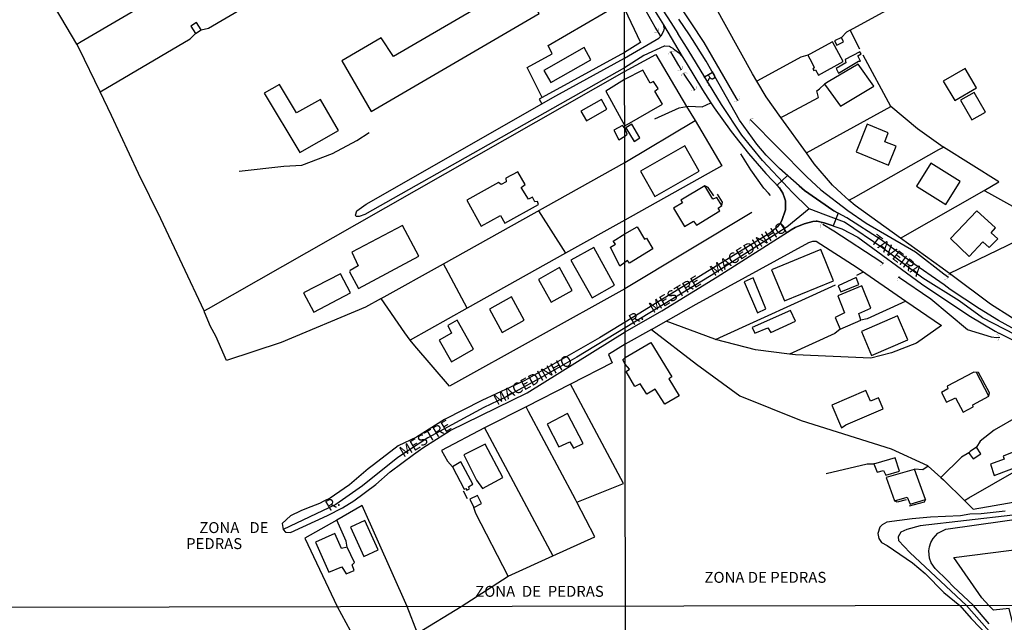
# Model space of a CAD drawing. Units: millimetres. Extents: x 178306 to 180721, y 1668731 to 1671507.
# Drawn here: x 179617 to 179842, y 1669839 to 1669976 of the extents above; entities that cross this region are included whole.
import ezdxf
from ezdxf.enums import TextEntityAlignment as Align

# ---------------------------------------------------------------- set-up
doc = ezdxf.new("R2010")
doc.units = ezdxf.units.MM
doc.header["$MEASUREMENT"] = 0
for name, color, linetype in [('V-BUEIRO', 5, 'Continuous'), ('V-CRUZAMENTO', 1, 'Continuous'), ('V-EDIFICACAO', 2, 'Continuous'), ('V-EIXO_DE_LOGRADOURO', 3, 'Continuous'), ('V-LOTE', 1, 'Continuous'), ('V-NOME_DOS_LOGRADOUROS', 7, 'Continuous'), ('V-QUADRA', 2, 'Continuous'), ('V-REFERENCIA', 40, 'Continuous'), ('V-TESTADA', 5, 'Continuous'), ('V-VALETA', 6, 'Continuous'), ('X-LIMITE_1000', 7, 'Continuous')]:
    doc.layers.add(name, color=color, linetype=linetype)

# ---------------------------------------------------------------- blocks, each defined once
blk = doc.blocks.new('305')
at = {"color": 0, "linetype": 'ByBlock', "lineweight": -2, "const_width": 0.05}
blk.add_lwpolyline([(0.73, 0.39, 0.60863), (-0.73, 0.38)], format="xyb", dxfattribs=at)

msp = doc.modelspace()

# ---------------------------------------------------------------- linework, layer by layer
at = {"layer": 'V-CRUZAMENTO'}
msp.add_lwpolyline([(179789.87, 1669938.69), (179792.23, 1669940.9), (179794.89, 1669938.57), (179794.89, 1669938.57), (179796.09, 1669937.52), (179802.61, 1669933.01), (179802.61, 1669933.01), (179802.81, 1669932.87), (179803.76, 1669932.35), (179802.67, 1669929.42), (179800.86, 1669930.07), (179799, 1669930.46), (179799, 1669930.46), (179798.86, 1669930.48), (179798.76, 1669930.5), (179798.03, 1669930.4), (179796.05, 1669929.87), (179796.05, 1669929.87), (179793.95, 1669929.06), (179793.04, 1669928.48), (179793.04, 1669928.48), (179792.08, 1669927.87), (179790.62, 1669930.15), (179790.62, 1669930.15), (179790.97, 1669930.66), (179791.76, 1669933.09), (179791.76, 1669935.13), (179791.54, 1669935.81), (179791.54, 1669935.81), (179791.2, 1669936.88), (179790.43, 1669938.11), (179789.88, 1669938.7)], close=True, dxfattribs=at)
at = {"layer": 'V-EDIFICACAO'}
for points in [[(179699.53, 1669972.32), (179690.57, 1669967.04), (179697.27, 1669955.53), (179735.57, 1669977.84), (179731.26, 1669984.91), (179702.37, 1669968.08), (179699.53, 1669972.32)], [(179656.15, 1669974.98), (179657.21, 1669973.27), (179658.48, 1669974.11), (179657.46, 1669975.8), (179656.15, 1669974.98)], [(179796.85, 1669968.33), (179797.31, 1669967.49), (179798.34, 1669965.61), (179798.01, 1669965.13), (179798.23, 1669964.89), (179798.64, 1669965.03), (179799.34, 1669963.78), (179804.95, 1669966.89), (179802.49, 1669971.37), (179797.31, 1669968.58), (179796.85, 1669968.33)], [(179802.95, 1669971.62), (179803.49, 1669970.61), (179804.99, 1669971.42), (179804.52, 1669972.35), (179802.95, 1669971.62)], [(179736.69, 1669964.83), (179738.28, 1669962.16), (179747.41, 1669967.33), (179745.86, 1669970.07), (179736.69, 1669964.83)], [(179805.36, 1669967.35), (179805.56, 1669966.6), (179803.3, 1669965.34), (179803.86, 1669964.29), (179808.41, 1669967.01), (179808.91, 1669966.96), (179808.24, 1669968.2), (179809, 1669968.7), (179808.72, 1669969.14), (179805.36, 1669967.35)], [(179800.69, 1669961.78), (179801.52, 1669960.63), (179804.33, 1669956.74), (179811.9, 1669961.28), (179808.36, 1669966.29), (179801.52, 1669962.27), (179800.69, 1669961.78)], [(179755.1, 1669952.26), (179763.74, 1669957.21), (179762.01, 1669960.17), (179762.7, 1669960.76), (179761.65, 1669962.34), (179760.94, 1669961.97), (179759.21, 1669964.92), (179755.08, 1669962.79), (179750.78, 1669960.16), (179755.1, 1669952.26)], [(179827.74, 1669962.44), (179830.4, 1669957.98), (179835.36, 1669960.93), (179832.76, 1669965.35), (179827.74, 1669962.44)], [(179676.4, 1669961.63), (179672.87, 1669959.71), (179680.98, 1669946.15), (179689.79, 1669951.17), (179685.69, 1669958.27), (179680.25, 1669955.23), (179676.4, 1669961.63)], [(179834.78, 1669959.84), (179831.66, 1669958.1), (179834.31, 1669953.59), (179837.41, 1669955.36), (179834.78, 1669959.84)], [(179745.11, 1669955.6), (179746.38, 1669953.4), (179751.05, 1669956.05), (179749.85, 1669958.28), (179745.11, 1669955.6)], [(179755.1, 1669949.86), (179755.65, 1669950.34), (179755.1, 1669951.69), (179754.63, 1669952.31), (179752.62, 1669951.25), (179753.79, 1669949.05), (179755.1, 1669949.86)], [(179756.7, 1669952.6), (179755.39, 1669951.76), (179757.3, 1669948.68), (179758.58, 1669949.51), (179756.7, 1669952.6)], [(179810.38, 1669952.59), (179807.86, 1669946.28), (179815.26, 1669943.26), (179817.02, 1669947.57), (179814.47, 1669948.59), (179815.17, 1669950.67), (179810.38, 1669952.59)], [(179758.68, 1669941.87), (179761.97, 1669936.1), (179772.1, 1669941.91), (179768.83, 1669947.65), (179758.68, 1669941.87)], [(179726.32, 1669939.3), (179719.07, 1669935.29), (179722.4, 1669929.37), (179726.75, 1669931.78), (179727.73, 1669930), (179735.48, 1669934.27), (179735.19, 1669935), (179734.64, 1669934.94), (179734.04, 1669935.95), (179733.14, 1669935.49), (179731.5, 1669938.21), (179732.38, 1669938.85), (179730.72, 1669941.78), (179727.99, 1669940.29), (179728.05, 1669939.45), (179726.92, 1669938.85), (179726.32, 1669939.3)], [(179824.92, 1669943.74), (179821.64, 1669938.51), (179828.34, 1669934.31), (179831.65, 1669939.56), (179824.92, 1669943.74)], [(179767.93, 1669935.32), (179768.31, 1669934.64), (179766.27, 1669933.44), (179768.73, 1669929.27), (179770.77, 1669930.46), (179771.49, 1669929.61), (179776.8, 1669932.82), (179776.42, 1669933.48), (179777.26, 1669934.04), (179776.15, 1669935.93), (179775.19, 1669935.54), (179773.37, 1669938.52), (179767.93, 1669935.32)], [(179829.4, 1669926.52), (179833.68, 1669922.45), (179836.78, 1669925.77), (179838.26, 1669924.5), (179840.18, 1669926.47), (179838.7, 1669927.8), (179839.71, 1669929), (179835.41, 1669932.85), (179829.4, 1669926.52)], [(179692.83, 1669923.39), (179694.35, 1669920.28), (179692.48, 1669919.26), (179692.36, 1669918.93), (179694.37, 1669915.16), (179708.17, 1669922.51), (179704.44, 1669929.52), (179692.83, 1669923.39)], [(179755.14, 1669927.61), (179757.96, 1669929.21), (179759.63, 1669926.37), (179760.04, 1669926.63), (179761.51, 1669924.16), (179756.21, 1669920.9), (179755.77, 1669921.52), (179755.16, 1669921.06), (179754.03, 1669920.24), (179751.9, 1669924.57), (179752.97, 1669925.23), (179752.49, 1669925.96), (179755.14, 1669927.61)], [(179742.81, 1669921.62), (179747.72, 1669912.99), (179752.8, 1669915.88), (179748.08, 1669924.49), (179742.81, 1669921.62)], [(179788.62, 1669919.4), (179791.54, 1669912.31), (179802.73, 1669916.9), (179799.82, 1669924.02), (179788.62, 1669919.4)], [(179740.22, 1669919.95), (179735.41, 1669917.22), (179738.31, 1669912.01), (179743.14, 1669914.7), (179740.22, 1669919.95)], [(179681.85, 1669914.13), (179684.2, 1669909.71), (179692.6, 1669914.11), (179690.31, 1669918.51), (179681.85, 1669914.13)], [(179784.38, 1669917.57), (179782.35, 1669916.66), (179785.37, 1669909.57), (179787.33, 1669910.5), (179784.38, 1669917.57)], [(179803.76, 1669915.76), (179804.39, 1669914.34), (179808.53, 1669916.06), (179807.86, 1669917.61), (179803.76, 1669915.76)], [(179803.68, 1669913.47), (179805.25, 1669909.62), (179803.12, 1669908.53), (179804.28, 1669905.85), (179808.94, 1669907.94), (179808.48, 1669909.46), (179811.22, 1669910.63), (179809.17, 1669915.77), (179803.68, 1669913.47)], [(179724.26, 1669910.43), (179727.18, 1669905.12), (179732.17, 1669907.89), (179729.31, 1669913.2), (179724.26, 1669910.43)], [(179784.21, 1669906.22), (179784.75, 1669904.98), (179787.75, 1669906.19), (179788.43, 1669905.13), (179794.06, 1669907.69), (179792.93, 1669910.15), (179784.21, 1669906.22)], [(179716.92, 1669907.91), (179714.74, 1669906.71), (179715.62, 1669904.92), (179712.82, 1669903.34), (179715.59, 1669898.44), (179720.64, 1669901.26), (179716.92, 1669907.91)], [(179809.1, 1669905.32), (179811.39, 1669899.84), (179819.67, 1669903.39), (179817.31, 1669908.87), (179809.1, 1669905.32)], [(179755.2, 1669899.37), (179761.09, 1669902.8), (179765.89, 1669894.96), (179765.19, 1669894.52), (179767.56, 1669890.64), (179764.26, 1669888.75), (179762.09, 1669892.19), (179760.13, 1669891), (179758.65, 1669893.39), (179757.43, 1669892.76), (179755.43, 1669896.18), (179756.2, 1669896.75), (179755.2, 1669897.85), (179754.66, 1669898.87), (179755.2, 1669899.37)], [(179834.73, 1669896.07), (179834.56, 1669895.98), (179828.62, 1669892.87), (179828.84, 1669892.22), (179827.35, 1669891.41), (179828.52, 1669889.22), (179830.59, 1669890.22), (179832.3, 1669886.96), (179834.57, 1669888.11), (179834.51, 1669888.61), (179838.14, 1669890.55), (179835.36, 1669895.98), (179834.73, 1669896.07)], [(179802.31, 1669888.52), (179804.55, 1669883.37), (179805.53, 1669884.05), (179814.04, 1669887.72), (179812.96, 1669890.19), (179811.19, 1669889.43), (179810.11, 1669891.85), (179802.31, 1669888.52)], [(179737.41, 1669884.16), (179740.1, 1669879.02), (179742.6, 1669880.18), (179743.42, 1669878.7), (179745.64, 1669879.8), (179742.07, 1669886.6), (179737.41, 1669884.16)], [(179718.39, 1669877.17), (179721.33, 1669871.44), (179722.65, 1669869.55), (179727.32, 1669872.02), (179723.31, 1669879.65), (179718.39, 1669877.17)], [(179833.58, 1669877.68), (179833.91, 1669877.22), (179834.61, 1669876.25), (179836.3, 1669877.44), (179835.32, 1669878.92), (179833.91, 1669877.92), (179833.58, 1669877.68)], [(179811.96, 1669875.12), (179812.23, 1669874.4), (179812.66, 1669873.26), (179814.15, 1669873.64), (179814.7, 1669872.54), (179817.8, 1669873.45), (179816.76, 1669876.49), (179812.4, 1669875.25), (179811.96, 1669875.12)], [(179841.39, 1669876.91), (179841.62, 1669876.17), (179838.51, 1669875.04), (179839.4, 1669872.5), (179846.23, 1669875.1), (179845.03, 1669878.37), (179841.39, 1669876.91)], [(179717.73, 1669875.58), (179715.8, 1669874.49), (179718.5, 1669869.34), (179718.85, 1669869.55), (179719.11, 1669869.1), (179719.73, 1669869.42), (179719.48, 1669869.86), (179720.43, 1669870.5), (179717.73, 1669875.58)], [(179821.17, 1669873.9), (179821.11, 1669873.88), (179814.75, 1669872.04), (179816.66, 1669866.69), (179819.5, 1669867.54), (179820.25, 1669865.93), (179823.72, 1669866.97), (179821.85, 1669872.05), (179821.17, 1669873.9)], [(179719.8, 1669867.06), (179720.73, 1669865.21), (179722.47, 1669866.13), (179721.56, 1669867.91), (179719.8, 1669867.06)], [(179695.87, 1669862.18), (179692.53, 1669860.71), (179695.63, 1669854.02), (179698.9, 1669855.52), (179695.87, 1669862.18)], [(179684.56, 1669857.25), (179687.65, 1669850.43), (179690.61, 1669851.63), (179691.57, 1669850.07), (179693.37, 1669850.83), (179692.94, 1669852.09), (179693.45, 1669852.64), (179691.82, 1669856.15), (179690.54, 1669855.81), (179688.97, 1669859.29), (179684.56, 1669857.25)]]:
    msp.add_lwpolyline(points, close=True, dxfattribs=at)
at = {"layer": 'V-EIXO_DE_LOGRADOURO'}
for points in [[(179716.19, 1670060.33), (179718.14, 1670057.01), (179719.75, 1670054.28), (179737.38, 1670024.96), (179755.02, 1669993.79), (179758.58, 1669987.53), (179762, 1669981.53), (179765.64, 1669975.79), (179767.22, 1669973.31)], [(179797.21, 1669933.28), (179797.15, 1669933.3), (179793.26, 1669937.22), (179792.4, 1669938.09), (179786.57, 1669944.3), (179781.82, 1669950.14), (179777.2, 1669957.08), (179769.6, 1669969.55), (179768.66, 1669971.03), (179767.22, 1669973.31)], [(179797.21, 1669933.28), (179792.07, 1669929.15), (179791.96, 1669929.06), (179774.8, 1669918.13), (179755.18, 1669906.19), (179744.16, 1669899.46), (179735.7, 1669894.61), (179727.79, 1669890.3), (179723.01, 1669888.01), (179710.23, 1669881.11), (179703.37, 1669876.6), (179695.32, 1669870.15), (179689.22, 1669865.85), (179677.18, 1669860.17)], [(179886.27, 1669864.4), (179886.18, 1669864.49), (179884.33, 1669871.18), (179884.28, 1669871.37), (179882.82, 1669874.38), (179881.05, 1669876.78), (179878.71, 1669878.8), (179876.93, 1669880.77), (179849.32, 1669901.66), (179844.25, 1669904.55), (179836.72, 1669908.48), (179831.4, 1669912.35), (179823.1, 1669917.51), (179813.99, 1669924.33), (179805.25, 1669930.29), (179801, 1669931.87), (179797.21, 1669933.28)], [(179886.27, 1669864.4), (179885.27, 1669864.45), (179879.25, 1669864.78), (179877.3, 1669865.01), (179868.86, 1669866.01), (179859.42, 1669866.43), (179854.55, 1669865.33), (179843.66, 1669863.42), (179822.51, 1669860.97), (179819.47, 1669860.17), (179818.08, 1669859.55), (179817.51, 1669858.51), (179817.57, 1669857.65), (179820.1, 1669854.89), (179833.03, 1669842.84), (179849.87, 1669823.83), (179854.43, 1669818.39), (179856.66, 1669815.22), (179857.89, 1669812.82), (179858.76, 1669809.67), (179858.66, 1669805.67)]]:
    msp.add_lwpolyline(points, dxfattribs=at)
at = {"layer": 'V-LOTE'}
for points in [[(179658.48, 1669974.11), (179660.14, 1669974.51), (179732.16, 1670016.69)], [(179806.54, 1669974.03), (179839.38, 1669992.06), (179857.51, 1670003.03), (179866.13, 1670009.41)], [(179630.13, 1669970.85), (179631.16, 1669971.46), (179692.2, 1670007.22)], [(179785.23, 1669962.45), (179784.24, 1669964.12), (179769.84, 1669990.27), (179765.41, 1669997.81)], [(179630.13, 1669970.85), (179622.61, 1669983.62), (179617.83, 1669991.41)], [(179736.29, 1669958.7), (179732.82, 1669965.51), (179738.57, 1669968.66), (179737.65, 1669970.53), (179754.37, 1669980.31)], [(179754.37, 1669980.31), (179755.05, 1669978.95), (179758.67, 1669971.26), (179755.07, 1669968.95), (179736.29, 1669958.7)], [(179635.46, 1669960.01), (179656.02, 1669972.12), (179657.21, 1669973.27)], [(179806.54, 1669974.03), (179805.72, 1669973.59), (179804.52, 1669972.35)], [(179808.71, 1669969.71), (179806.54, 1669974.03)], [(179635.46, 1669960.01), (179630.7, 1669969.88), (179630.13, 1669970.85)], [(179659.15, 1669910.01), (179660.15, 1669910.58), (179694.06, 1669929.86), (179755.08, 1669964.67), (179762.19, 1669968.48), (179769.23, 1669956.63)], [(179796.85, 1669968.33), (179795.31, 1669967.91), (179786.23, 1669962.99), (179785.23, 1669962.45)], [(179815.79, 1669956.64), (179809.52, 1669968.37)], [(179790.75, 1669954.14), (179787.38, 1669958.82), (179785.23, 1669962.45)], [(179790.75, 1669954.14), (179791.75, 1669954.67), (179799.33, 1669958.73), (179798.93, 1669960.26), (179799.52, 1669960.65), (179800.69, 1669961.78)], [(179659.15, 1669910.01), (179649.29, 1669931.06), (179644.22, 1669941.39), (179638.06, 1669954.61), (179635.46, 1669960.01)], [(179736.29, 1669958.7), (179735.59, 1669958.32), (179736.24, 1669957.24)], [(179769.23, 1669956.63), (179771.14, 1669953.42)], [(179796.56, 1669946.06), (179815.79, 1669956.64)], [(179827.78, 1669947.37), (179827.75, 1669947.39), (179821.91, 1669951.58), (179815.8, 1669956.62), (179815.79, 1669956.64)], [(179713.78, 1669920.8), (179755.11, 1669943.9), (179771.14, 1669953.42)], [(179771.14, 1669953.42), (179777.27, 1669943.11), (179755.14, 1669930.75), (179741.62, 1669923.18)], [(179796.56, 1669946.06), (179790.75, 1669954.14)], [(179806.26, 1669935.29), (179804.53, 1669936.77), (179802.51, 1669938.74), (179798.35, 1669943.58), (179796.56, 1669946.06)], [(179806.26, 1669935.29), (179807.26, 1669935.85), (179826.78, 1669946.81), (179827.78, 1669947.37)], [(179837.07, 1669937.51), (179840.46, 1669939.45), (179827.78, 1669947.37)], [(179818.02, 1669926.62), (179837.07, 1669937.51)], [(179837.07, 1669937.51), (179838.07, 1669936.95), (179851.63, 1669929.41)], [(179818.02, 1669926.62), (179807.69, 1669934.06), (179806.26, 1669935.29)], [(179735.47, 1669932.86), (179741.62, 1669923.18)], [(179784.07, 1669932.47), (179755.17, 1669915.06), (179715.15, 1669892.87), (179707.21, 1669902.07), (179706.2, 1669903.37)], [(179851.63, 1669929.41), (179851.06, 1669929.11), (179829.21, 1669918.57), (179829.47, 1669918.32)], [(179764.55, 1669907.7), (179771.4, 1669911.56), (179797.11, 1669925.62), (179797.99, 1669925.92), (179798.77, 1669925.9), (179808.14, 1669919.95), (179819.26, 1669912.27)], [(179829.47, 1669918.32), (179827.5, 1669919.8), (179818.02, 1669926.62)], [(179741.62, 1669923.18), (179719.17, 1669910.63)], [(179699.53, 1669912.84), (179713.78, 1669920.8)], [(179719.17, 1669910.63), (179714.31, 1669919.8), (179713.78, 1669920.8)], [(179808.05, 1669918.17), (179809.58, 1669918.92)], [(179853.45, 1669901.61), (179851.65, 1669902.89), (179843.31, 1669908.51), (179838.5, 1669911.54), (179829.47, 1669918.32)], [(179775.82, 1669903.53), (179776.83, 1669903.99), (179803.18, 1669915.99)], [(179699.53, 1669912.84), (179696.01, 1669910.88), (179676.78, 1669902.84), (179664.31, 1669898.7), (179661.88, 1669904.24), (179660.66, 1669906.49), (179659.26, 1669909.77), (179659.15, 1669910.01)], [(179706.2, 1669903.37), (179704.92, 1669905.02), (179699.53, 1669912.84)], [(179719.17, 1669910.63), (179706.2, 1669903.37)], [(179819.26, 1669912.27), (179827.33, 1669906.68), (179821.68, 1669902.68), (179815.92, 1669900.49), (179811.25, 1669899.24), (179794.08, 1669899.99), (179792.66, 1669900.17)], [(179819.26, 1669912.27), (179818.22, 1669911.8), (179810.41, 1669908.24), (179808.94, 1669907.94)], [(179761.18, 1669905.8), (179755.19, 1669902.42), (179751.43, 1669900.11), (179752.22, 1669898.16), (179742.74, 1669893.32)], [(179761.18, 1669905.8), (179764.55, 1669907.7)], [(179761.18, 1669905.8), (179771.51, 1669897.9), (179781.33, 1669890.64), (179795.36, 1669885.03), (179815.86, 1669878.53), (179824.17, 1669874.76), (179824.35, 1669874.6)], [(179775.82, 1669903.53), (179775.66, 1669903.57), (179764.55, 1669907.7)], [(179804.28, 1669905.85), (179803, 1669904.87), (179792.66, 1669900.17)], [(179792.66, 1669900.17), (179784.94, 1669901.16), (179775.82, 1669903.53)], [(179742.74, 1669893.32), (179732.6, 1669888.17)], [(179744.22, 1669866.38), (179754.8, 1669870.67), (179743.28, 1669892.3), (179742.74, 1669893.32)], [(179862.08, 1669883.77), (179854.7, 1669890.03), (179844.94, 1669886.02), (179839.38, 1669882.81), (179836.19, 1669880.34), (179835.32, 1669878.92)], [(179732.6, 1669888.17), (179723.55, 1669883.55), (179723.16, 1669883.34)], [(179744.22, 1669866.38), (179743.9, 1669867.01), (179733.16, 1669887.11), (179732.6, 1669888.17)], [(179723.16, 1669883.34), (179713.35, 1669878.16), (179714.71, 1669875.72), (179715.8, 1669874.49)], [(179723.16, 1669883.34), (179723.69, 1669882.34), (179738.71, 1669854.16)], [(179832.62, 1669866.79), (179834.61, 1669864.83), (179855.07, 1669868.4), (179863.64, 1669870.09), (179872.75, 1669872.91), (179870.4, 1669876.71), (179862.08, 1669883.77)], [(179832.62, 1669866.79), (179833.62, 1669867.37), (179862.08, 1669883.77)], [(179833.58, 1669877.68), (179831.91, 1669876.69), (179827.2, 1669872.05)], [(179801.04, 1669872.97), (179810.4, 1669875.17), (179811.96, 1669875.12)], [(179824.35, 1669874.6), (179823.11, 1669873.74), (179821.17, 1669873.9)], [(179824.35, 1669874.6), (179827.2, 1669872.05)], [(179827.2, 1669872.05), (179827.83, 1669871.49), (179832.62, 1669866.79)], [(179719.24, 1669867.19), (179718.32, 1669868.9)], [(179707.83, 1669836.52), (179705.52, 1669842.61), (179695.22, 1669865.63), (179689.41, 1669862.32)], [(179728.54, 1669849.53), (179721.13, 1669863.79), (179720.73, 1669865.21)], [(179738.71, 1669854.16), (179748.28, 1669858.51), (179744.22, 1669866.38)], [(179689.41, 1669862.32), (179682.16, 1669858.18), (179689.54, 1669842.58), (179696.45, 1669829.86), (179696.56, 1669829.6)], [(179691.82, 1669856.15), (179691.57, 1669857.54), (179689.41, 1669862.32)], [(179846.24, 1669838.05), (179844.82, 1669838.06), (179843.79, 1669838.08), (179842.79, 1669842.17), (179839.22, 1669841.73), (179838.18, 1669842.85), (179836.57, 1669844.56), (179830.18, 1669853.81), (179868.45, 1669858.63), (179870.64, 1669845.03)], [(179728.54, 1669849.53), (179738.71, 1669854.16)], [(179707.83, 1669836.52), (179717.77, 1669842.63), (179728.54, 1669849.53)]]:
    msp.add_lwpolyline(points, dxfattribs=at)
at = {"layer": 'V-QUADRA'}
for points in [[(179761.32, 1669979.54), (179763.92, 1669975.28), (179768.19, 1669968.07), (179769.15, 1669966.64), (179772.82, 1669960.47), (179774.76, 1669957.49), (179775.48, 1669956.38), (179779.38, 1669950.92), (179783.31, 1669945.93), (179787.32, 1669941.36), (179790.43, 1669938.11), (179791.2, 1669936.88), (179791.54, 1669935.81), (179791.76, 1669935.13), (179791.76, 1669933.09), (179790.97, 1669930.66), (179790.62, 1669930.15), (179789.99, 1669929.23), (179788.2, 1669927.75), (179755.18, 1669907.43), (179749.37, 1669903.92), (179732.35, 1669894.13), (179722.53, 1669889.56), (179714, 1669885.24), (179707.6, 1669881.25), (179703.4, 1669879.25), (179697.79, 1669874.91), (179696.6, 1669873.99), (179692.36, 1669870.36), (179691.15, 1669869.54), (179687.89, 1669867.32), (179686.45, 1669866.6), (179685.48, 1669866.12), (179682.54, 1669864.94), (179681.21, 1669864.41), (179678.86, 1669863.29), (179676.94, 1669861.56), (179677.18, 1669860.17), (179677.75, 1669859.52), (179678.9, 1669859.5), (179687.32, 1669863.35), (179690.73, 1669865.14), (179693.3, 1669866.72), (179698.34, 1669870.41), (179701.64, 1669873.31), (179706.93, 1669877.29), (179709.04, 1669878.78), (179715.28, 1669882.71), (179732.84, 1669891.34), (179755.18, 1669905.22), (179763.57, 1669910.06), (179776.23, 1669917.77), (179793.04, 1669928.48), (179793.95, 1669929.06), (179796.05, 1669929.87), (179798.03, 1669930.4), (179798.76, 1669930.5), (179798.86, 1669930.48), (179799, 1669930.46), (179800.86, 1669930.07), (179804.64, 1669928.71), (179808.29, 1669926.81), (179822.81, 1669916.19), (179833.61, 1669908.96), (179839.62, 1669905.38), (179840.44, 1669904.98), (179840.48, 1669904.96), (179844.33, 1669903.06)], [(179847.11, 1669904.14), (179840.35, 1669907.83), (179836.06, 1669910.46), (179829.32, 1669914.92), (179828, 1669916), (179820.27, 1669921.33), (179813.58, 1669926.2), (179805.77, 1669931.25), (179802.81, 1669932.87), (179802.61, 1669933.01), (179796.09, 1669937.52), (179794.89, 1669938.57), (179790.43, 1669942.47), (179787.38, 1669945.58), (179785.27, 1669948.02), (179781.26, 1669953.56), (179773.69, 1669966.96), (179770.58, 1669971.92), (179769.89, 1669973.02), (179767.44, 1669976.6)], [(179841.9, 1669864.32), (179836.38, 1669863.74), (179833.8, 1669863.64), (179831.66, 1669863.3), (179824.82, 1669862.98), (179820.66, 1669862.58), (179814.88, 1669861.8), (179813.79, 1669861.21), (179813.3, 1669860.69), (179812.83, 1669859.22), (179813.1, 1669858.1), (179813.7, 1669857.23), (179814.99, 1669856.52), (179820.76, 1669852.55), (179823.64, 1669850.14), (179827.89, 1669845.76), (179831.53, 1669842.84), (179834.12, 1669839.87), (179839.99, 1669833.8)], [(179838.26, 1669838.63), (179834.63, 1669842.84), (179830, 1669847.13), (179828.76, 1669848.56), (179825.89, 1669851.25), (179825.01, 1669852.59), (179824.62, 1669853.66), (179824.45, 1669855.32), (179824.6, 1669856.22), (179824.9, 1669857.2), (179825.43, 1669858.14), (179826.53, 1669859.31), (179828.32, 1669860.25), (179848.3, 1669863.04)]]:
    msp.add_lwpolyline(points, dxfattribs=at)
at = {"layer": 'V-REFERENCIA'}
for points in [[(179763.92, 1669975.28), (179763.98, 1669975.03), (179764.09, 1669974.51), (179763.99, 1669973.83), (179763.35, 1669972.72)], [(179693.72, 1669931.85), (179693.7, 1669931.9), (179693.99, 1669932.83), (179696.14, 1669934.34), (179739.42, 1669959.05), (179755.07, 1669967.65), (179762.88, 1669972.27), (179763.16, 1669972.53), (179763.32, 1669972.67), (179763.35, 1669972.72)], [(179766.17, 1669969.87), (179765.55, 1669970.19), (179765.33, 1669970.3), (179764.29, 1669970.41), (179764.07, 1669970.43), (179759.46, 1669968.28), (179755.07, 1669965.47), (179695.85, 1669932.04), (179694.56, 1669931.54), (179693.85, 1669931.54), (179693.72, 1669931.85)], [(179766.17, 1669969.87), (179766.52, 1669969.6), (179767.36, 1669968.96), (179768.19, 1669968.07)]]:
    msp.add_lwpolyline(points, dxfattribs=at)
at = {"layer": 'V-TESTADA'}
for points in [[(179775.45, 1669936.25), (179774.17, 1669938.15), (179773.37, 1669938.52)], [(179777.26, 1669934.04), (179777.4, 1669934.84), (179776.29, 1669936.68)], [(179838.14, 1669890.55), (179838.3, 1669891.3), (179835.81, 1669895.98), (179834.73, 1669896.07)], [(179819.27, 1669866.96), (179817.25, 1669866.37), (179816.66, 1669866.69)], [(179823.72, 1669866.97), (179823.41, 1669866.39), (179820.01, 1669865.46)]]:
    msp.add_lwpolyline(points, dxfattribs=at)
at = {"layer": 'V-VALETA'}
for points in [[(179780.91, 1669957.99), (179780.54, 1669958.62), (179773.23, 1669971.25), (179767.12, 1669980.44), (179763.15, 1669987.64), (179757.42, 1670000.19), (179755, 1670004.19), (179749.66, 1670011.23)], [(179763.35, 1669972.72), (179762.06, 1669974.72), (179755.89, 1669985.77), (179755.61, 1669986.69)], [(179768.08, 1669964.97), (179767.43, 1669966.03), (179766.13, 1669968.19), (179765.59, 1669969.11)], [(179771.12, 1669960.36), (179770.72, 1669960.96), (179768.68, 1669964.03), (179768.58, 1669964.17)], [(179769.23, 1669956.63), (179769.74, 1669956.72), (179772.76, 1669956.58), (179774.76, 1669957.49)], [(179761.94, 1669953.86), (179767.53, 1669956.33), (179769.23, 1669956.63)], [(179783.73, 1669953.7), (179796.64, 1669940.59), (179799.82, 1669937.61), (179806, 1669932.92), (179810.16, 1669930.06), (179821.43, 1669923.5), (179827.89, 1669918.45), (179827.89, 1669918.45), (179828.93, 1669917.69)], [(179667.14, 1669941.93), (179677.38, 1669943.05), (179681.44, 1669943.27), (179688.47, 1669945.96), (179694.03, 1669948.87), (179696.82, 1669950.69)], [(179788.39, 1669936.38), (179787.91, 1669936.9), (179786.85, 1669938.04), (179783.87, 1669942.2), (179781.59, 1669945.84)], [(179814.09, 1669920.8), (179813.49, 1669921.2), (179802.82, 1669928.24), (179800.28, 1669929.74), (179800.28, 1669929.74)], [(179840.65, 1669903.94), (179839.87, 1669903.89), (179838.77, 1669904.01), (179833.31, 1669905.72), (179824.94, 1669912.74), (179817.57, 1669917.73)]]:
    msp.add_lwpolyline(points, dxfattribs=at)
at = {"layer": 'X-LIMITE_1000'}
for p, q in [((179757.33, 1668734.07), (179752.24, 1671505.48)), ((180719.33, 1669844.42), (178309.25, 1669839.94))]:
    msp.add_line(p, q, dxfattribs=at)

# ---------------------------------------------------------------- block references
at = {"layer": 'V-BUEIRO'}
for p, xscale, yscale, zscale, rotation in [((179762.09, 1669974.35), 0.9999976552986641, 0.9999976552986641, 0.9999976552986641, 223), ((179767.47, 1669965.63), 0.9999976552986641, 0.9999976552986641, 0.9999976552986641, 223), ((179770.6, 1669961.01), 0.999998407443718, 0.999998407443718, 0.999998407443718, 222), ((179780.43, 1669958.66), 0.999998407443718, 0.999998407443718, 0.999998407443718, 222), ((179784.28, 1669953.09), 0.999995420630988, 0.999995420630988, 0.999995420630988, 52.00000000000001), ((179813.42, 1669921.28), 0.999996279181725, 0.999996279181725, 0.999996279181725, 236), ((179818.18, 1669917.17), 0.9999980238848308, 0.9999980238848308, 0.9999980238848308, 47.99999999999999), ((179828.17, 1669918.1), 0.9999973699467841, 0.9999973699467841, 0.9999973699467841, 233)]:
    msp.add_blockref('305', p, dxfattribs=dict(at, xscale=xscale, yscale=yscale, zscale=zscale, rotation=rotation))
for p, rotation in [((179765.92, 1669968.47), 20), ((179768.86, 1669963.53), 20), ((179800.59, 1669929.42), 58), ((179839.66, 1669903.91), 274)]:
    msp.add_blockref('305', p, dxfattribs=dict(at, rotation=rotation))

# ---------------------------------------------------------------- texts
at = {"layer": 'V-NOME_DOS_LOGRADOUROS'}
for s, rotation, p in [('R.', 300, (179772.21, 1669963.33)), ('MACEDINHO', 32.1931, (179775.93, 1669917.17)), ('TAVEIRA', 323, (179810.55, 1669925.1)), ('MESTRE', 31, (179761.96, 1669908.76)), ('R.', 31, (179757.36, 1669905.98)), ('MACEDINHO', 28.7333, (179726.38, 1669887.76)), ('MESTRE', 31, (179705.04, 1669875.84)), ('R.', 31, (179688.14, 1669863.56))]:
    msp.add_text(s, height=2.5, rotation=rotation, dxfattribs=at).set_placement(p, align=Align.BOTTOM_LEFT)
for s, p in [('ZONA   DE', (179665.97, 1669860.6)), ('PEDRAS', (179661.46, 1669856.95)), ('ZONA  DE  PEDRAS', (179735.67, 1669846.06))]:
    msp.add_text(s, height=2.5, dxfattribs=at).set_placement(p, align=Align.MIDDLE_CENTER)
msp.add_text('ZONA DE PEDRAS', height=2.5, dxfattribs=at).set_placement((179773.29, 1669847.22), align=Align.BOTTOM_LEFT)

doc.saveas('drawing.dxf')
